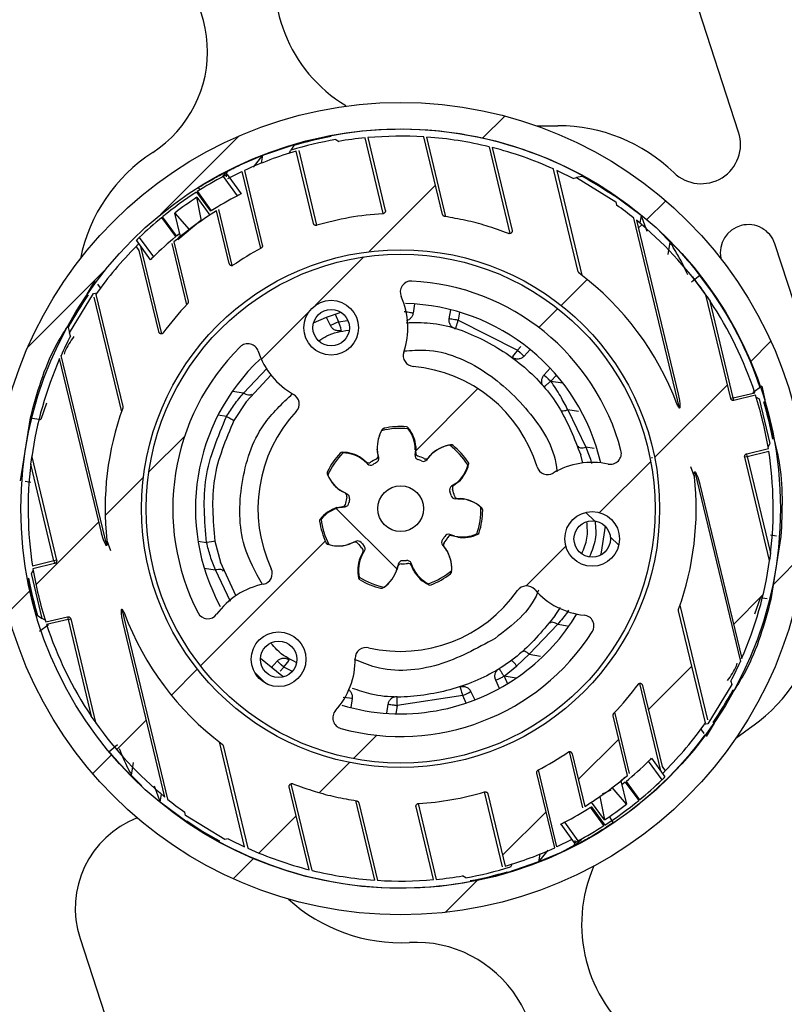
# Model space of a CAD drawing. Extents: x 10 to 407, y 8 to 287.
# Drawn here: x 50 to 64, y 149 to 167 of the extents above; entities that cross this region are included whole.
import ezdxf

# ---------------------------------------------------------------- set-up
doc = ezdxf.new("R2010")
doc.units = 0
doc.layers.get('0').update_dxf_attribs({"linetype": 'CONTINUOUS'})

# ---------------------------------------------------------------- blocks, each defined once
blk = doc.blocks.new('SW_HATCH_0')
at = {"color": 0, "linetype": 'CONTINUOUS'}
for p, q in [((25.624, -10.297), (25.223, -10.698)), ((20.77, -10.661), (19.334, -12.096)), ((24.359, -11.562), (23.145, -12.776)), ((28.565, -11.846), (28.221, -12.19)), ((28.127, -12.284), (28.064, -12.347)), ((23.048, -12.873), (22.164, -13.757)), ((18.344, -13.087), (16.908, -14.523)), ((27.128, -13.283), (26.653, -13.758)), ((26.594, -13.817), (26.247, -14.164)), ((22.042, -13.879), (21.177, -14.744)), ((30.487, -14.415), (30.118, -14.783)), ((25.131, -15.28), (23.997, -16.415)), ((29.692, -15.21), (28.362, -16.54)), ((19.775, -16.146), (19.12, -16.801)), ((28.29, -16.611), (27.355, -17.547)), ((19.023, -16.898), (18.322, -17.599)), ((22.545, -17.471), (23.656, -18.582)), ((27.106, -17.542), (27.262, -17.697)), ((18.206, -17.715), (17.056, -18.865)), ((27.552, -17.987), (27.708, -18.143)), ((22.344, -18.067), (20.065, -20.347)), ((26.739, -18.162), (26.015, -18.886)), ((31.101, -18.29), (30.519, -18.873)), ((16.946, -18.975), (16.544, -19.377)), ((30.346, -19.046), (29.802, -19.589)), ((20.005, -20.406), (19.531, -20.881)), ((21.054, -20.47), (21.249, -20.665)), ((29.04, -20.351), (28.247, -21.145)), ((19.075, -21.336), (18.531, -21.88)), ((23.286, -21.615), (22.858, -22.043)), ((27.707, -21.685), (26.966, -22.426)), ((18.438, -21.974), (18.094, -22.318)), ((22.787, -22.114), (22.237, -22.664)), ((26.378, -23.013), (25.584, -23.807)), ((21.813, -23.088), (21.131, -23.77)), ((21.03, -23.871), (20.662, -24.239)), ((25.12, -24.272), (24.537, -24.854))]:
    blk.add_line(p, q, dxfattribs=at)

msp = doc.modelspace()

# ---------------------------------------------------------------- linework, layer by layer
at = {"color": 7, "linetype": 'CONTINUOUS'}
for p, q in [((63.433, 164.967), (62.213, 168.72)), ((59.742, 165.082), (60.132, 165.083)), ((55.984, 164.885), (55.965, 164.897)), ((56.94, 163.478), (56.607, 164.863)), ((56.657, 164.867), (56.976, 163.537)), ((58.024, 163.463), (57.683, 164.88)), ((58.084, 163.422), (57.735, 164.877)), ((54.736, 164.544), (55.316, 164.742)), ((55.304, 164.722), (55.252, 164.636)), ((55.316, 164.742), (55.304, 164.722)), ((56.07, 164.833), (56.125, 164.799)), ((58.875, 164.699), (59.255, 163.113)), ((58.929, 164.686), (59.292, 163.172)), ((54.325, 164.368), (54.736, 164.544)), ((54.567, 164.328), (54.736, 164.544)), ((54.714, 164.401), (54.736, 164.544)), ((55.218, 164.581), (55.252, 164.636)), ((55.663, 163.3), (55.346, 164.62)), ((55.394, 164.634), (55.722, 163.264)), ((54.325, 164.368), (54.081, 164.239)), ((54.276, 163.805), (54.018, 164.159)), ((54.081, 164.239), (54.067, 164.151)), ((54.086, 164.195), (54.343, 163.84)), ((54.101, 164.118), (54.356, 164.245)), ((54.356, 164.245), (54.693, 162.839)), ((54.401, 164.266), (54.729, 162.9)), ((60.052, 164.293), (60.052, 164.294)), ((60.503, 162.416), (60.052, 164.293)), ((60.109, 164.268), (60.57, 162.351)), ((60.569, 164.159), (60.471, 164.136)), ((60.591, 164.164), (60.569, 164.159)), ((60.408, 164.121), (60.471, 164.136)), ((60.471, 164.136), (61.189, 163.696)), ((53.528, 163.871), (53.783, 163.52)), ((53.542, 163.88), (53.797, 163.529)), ((53.591, 163.911), (53.565, 163.954)), ((61.165, 163.794), (61.16, 163.816)), ((61.16, 163.816), (61.65, 163.449)), ((53.616, 163.349), (53.535, 163.776)), ((53.535, 163.776), (53.77, 163.452)), ((61.189, 163.696), (61.204, 163.633)), ((53.128, 163.488), (53.391, 163.186)), ((53.231, 163.06), (53.128, 163.488)), ((54.126, 162.565), (53.894, 163.531)), ((54.18, 162.527), (53.933, 163.555)), ((61.65, 163.449), (61.628, 163.306)), ((61.76, 163.15), (61.65, 163.449)), ((53.149, 163.058), (52.894, 163.41)), ((53.162, 163.069), (52.907, 163.42)), ((53.188, 163.006), (53.604, 163.361)), ((62.352, 159.924), (61.519, 163.395)), ((61.565, 163.358), (62.328, 160.177)), ((53.162, 163.069), (53.218, 163.114)), ((61.987, 163.155), (62.18, 162.957)), ((52.481, 162.802), (52.424, 162.881)), ((52.685, 162.635), (52.427, 162.99)), ((52.481, 163.043), (52.739, 162.688)), ((53.075, 162.93), (53.344, 161.808)), ((53.112, 162.961), (53.373, 161.875)), ((62.144, 162.729), (62.18, 162.957)), ((62.181, 162.955), (62.18, 162.957)), ((65.634, 158.191), (64.097, 162.924)), ((52.481, 162.802), (52.481, 162.802)), ((52.837, 161.321), (52.481, 162.802)), ((52.891, 161.279), (52.506, 162.88)), ((62.727, 162.345), (62.57, 162.222)), ((62.866, 162.161), (62.727, 162.345)), ((51.526, 162.006), (51.675, 162.253)), ((51.772, 162.119), (51.723, 162.186)), ((51.207, 161.3), (51.646, 162.017)), ((51.526, 161.988), (51.548, 161.993)), ((51.646, 162.017), (51.709, 162.032)), ((51.688, 162.003), (51.688, 162.002)), ((51.688, 162.002), (52.18, 159.952)), ((63.288, 160.099), (62.833, 161.992)), ((51.65, 161.948), (52.154, 159.852)), ((57.512, 161.827), (57.486, 161.659)), ((63.336, 160.11), (62.911, 161.878)), ((56.06, 161.639), (56.124, 161.502)), ((58.144, 161.555), (58.171, 161.722)), ((58.332, 161.678), (58.309, 161.528)), ((55.972, 161.432), (55.902, 161.582)), ((56.124, 161.502), (56.287, 161.527)), ((58.309, 161.528), (59.391, 160.985)), ((51.178, 161.42), (51.183, 161.398)), ((51.183, 161.398), (51.207, 161.3)), ((51.222, 161.237), (51.207, 161.3)), ((59.391, 160.985), (59.454, 161.052)), ((59.626, 160.992), (59.513, 160.871)), ((51.789, 157.647), (51.025, 160.828)), ((51.049, 160.882), (51.883, 157.41)), ((54.387, 160.197), (54.819, 160.652)), ((59.879, 160.53), (59.992, 160.651)), ((54.431, 160.036), (54.888, 160.531)), ((60.103, 160.527), (60.001, 160.417)), ((60.001, 160.417), (60.222, 160.382)), ((54.387, 160.197), (54.186, 160.229)), ((63.336, 160.11), (63.727, 160.204)), ((63.854, 160.324), (63.691, 160.205)), ((63.854, 160.324), (63.911, 160.077)), ((50.786, 160.011), (50.682, 159.717)), ((54.431, 160.036), (54.211, 159.699)), ((62.306, 160.002), (62.306, 160.003)), ((63.336, 160.11), (63.288, 160.099)), ((63.742, 160.157), (63.347, 160.062)), ((63.753, 160.125), (63.808, 160.091)), ((63.808, 160.091), (64.004, 159.273)), ((63.894, 160.038), (63.913, 160.026)), ((60.313, 159.892), (60.639, 159.207)), ((60.508, 159.861), (60.313, 159.892)), ((50.309, 158.595), (50.492, 159.748)), ((50.492, 159.748), (50.682, 159.717)), ((54.076, 159.771), (53.92, 159.796)), ((64.069, 159.378), (64.057, 159.359)), ((56.848, 159.063), (56.83, 159.171)), ((56.857, 159.021), (56.835, 159.112)), ((57.526, 159.163), (57.518, 159.069)), ((57.535, 159.219), (57.531, 159.109)), ((60.494, 159.229), (60.509, 159.212)), ((60.792, 159.183), (60.639, 159.207)), ((63.581, 159.089), (63.976, 159.184)), ((63.592, 159.041), (63.984, 159.135)), ((64.004, 159.273), (63.971, 159.218)), ((50.497, 158.898), (50.521, 159.054)), ((50.515, 159.034), (50.97, 157.142)), ((56.545, 159.009), (56.627, 158.938)), ((56.582, 158.967), (56.651, 158.902)), ((57.739, 158.982), (57.797, 159.056)), ((57.767, 159.015), (57.839, 159.097)), ((60.588, 158.918), (60.547, 159.067)), ((61.86, 159.014), (61.843, 159.016)), ((63.999, 157.137), (63.544, 159.029)), ((63.592, 159.041), (63.581, 159.089)), ((63.592, 159.041), (64.017, 157.273)), ((50.922, 157.13), (50.497, 158.898)), ((62.626, 158.669), (62.557, 158.851)), ((62.631, 158.761), (63.465, 155.289)), ((50.5, 158.565), (50.393, 158.582)), ((58.316, 158.575), (58.228, 158.51)), ((56.238, 158.375), (56.142, 158.428)), ((56.276, 158.355), (56.191, 158.396)), ((58.267, 158.547), (58.188, 158.495)), ((62.725, 158.524), (63.489, 155.343)), ((58.258, 158.268), (58.352, 158.268)), ((58.301, 158.266), (58.41, 158.261)), ((56.091, 158.104), (56.198, 158.125)), ((56.147, 158.107), (56.24, 158.121)), ((51.888, 157.502), (51.957, 157.32)), ((53.555, 157.49), (53.711, 157.465)), ((53.861, 157.492), (53.967, 157.104)), ((56.434, 157.487), (56.35, 157.446)), ((58.248, 157.584), (58.158, 157.613)), ((58.3, 157.562), (58.194, 157.591)), ((64.014, 157.606), (64.123, 157.589)), ((64.205, 157.576), (64.023, 156.423)), ((56.395, 157.469), (56.294, 157.427)), ((56.548, 157.231), (56.596, 157.313)), ((58.024, 157.417), (58.083, 157.343)), ((58.05, 157.382), (58.113, 157.293)), ((50.922, 157.13), (50.53, 157.036)), ((50.97, 157.142), (50.922, 157.13)), ((50.922, 157.13), (50.933, 157.082)), ((56.515, 157.185), (56.566, 157.282)), ((64.017, 157.273), (63.997, 157.143)), ((50.51, 156.898), (50.544, 156.953)), ((50.933, 157.082), (50.538, 156.987)), ((53.669, 156.997), (53.875, 156.964)), ((54.149, 156.388), (53.875, 156.964)), ((54.252, 156.483), (53.967, 157.104)), ((54.02, 156.942), (54.005, 156.959)), ((57.201, 157.027), (57.171, 156.922)), ((57.212, 157.069), (57.192, 156.977)), ((57.483, 156.998), (57.449, 157.086)), ((57.498, 156.944), (57.455, 157.044)), ((50.457, 156.812), (50.445, 156.793)), ((50.706, 156.08), (50.51, 156.898)), ((63.728, 156.16), (63.832, 156.454)), ((63.953, 156.434), (63.832, 156.454)), ((52.162, 156.247), (52.996, 152.776)), ((60.083, 156.135), (60.175, 156.276)), ((62.361, 156.319), (62.864, 154.223)), ((50.601, 156.145), (50.62, 156.133)), ((50.62, 156.133), (50.706, 156.08)), ((50.761, 156.046), (50.706, 156.08)), ((50.772, 156.014), (51.167, 156.109)), ((51.179, 156.061), (50.787, 155.966)), ((51.167, 156.108), (51.179, 156.061)), ((51.179, 156.061), (51.227, 156.072)), ((51.179, 156.061), (51.603, 154.293)), ((51.227, 156.072), (51.681, 154.179)), ((52.208, 156.168), (52.208, 156.169)), ((62.826, 154.169), (62.334, 156.219)), ((50.66, 155.847), (50.823, 155.965)), ((52.95, 152.813), (52.186, 155.994)), ((60.127, 155.974), (59.605, 155.423)), ((59.983, 155.998), (60.002, 156.009)), ((60.127, 155.974), (60.306, 155.945)), ((59.379, 155.21), (59.605, 155.423)), ((59.605, 155.423), (59.813, 155.39)), ((54.888, 155.178), (55.001, 155.3)), ((55.123, 155.186), (55.058, 155.116)), ((55.27, 155.113), (55.123, 155.186)), ((59.146, 155.021), (59.379, 155.21)), ((59.146, 155.021), (59.21, 154.884)), ((59.367, 154.986), (59.146, 155.021)), ((59.065, 154.8), (58.995, 154.95)), ((61.623, 154.892), (62.008, 153.291)), ((61.678, 154.85), (62.033, 153.369)), ((63.307, 154.871), (62.868, 154.154)), ((63.292, 154.934), (63.307, 154.871)), ((56.37, 154.616), (56.344, 154.448)), ((58.391, 154.669), (57.193, 154.486)), ((58.454, 154.532), (58.391, 154.669)), ((58.542, 154.739), (58.612, 154.589)), ((63.331, 154.773), (63.336, 154.751)), ((57.002, 154.344), (57.029, 154.512)), ((57.193, 154.486), (57.17, 154.336)), ((51.708, 154.145), (51.603, 154.293)), ((61.402, 153.209), (61.141, 154.296)), ((61.439, 153.241), (61.17, 154.363)), ((62.868, 154.154), (62.805, 154.139)), ((62.826, 154.168), (62.826, 154.169)), ((62.988, 154.165), (62.84, 153.918)), ((62.966, 154.178), (62.988, 154.183)), ((63.696, 154.114), (63.38, 153.886)), ((62.742, 154.052), (62.798, 153.975)), ((51.932, 153.645), (52.085, 153.773)), ((54.405, 151.903), (53.945, 153.82)), ((54.011, 153.755), (54.462, 151.877)), ((60.334, 153.644), (60.581, 152.616)), ((60.388, 153.606), (60.62, 152.64)), ((61.839, 153.522), (62.087, 153.181)), ((52.371, 153.442), (52.334, 153.214)), ((62.033, 153.128), (61.785, 153.469)), ((62.033, 153.369), (62.034, 153.369)), ((62.034, 153.369), (62.09, 153.29)), ((52.527, 153.016), (52.334, 153.214)), ((60.072, 151.886), (59.745, 153.248)), ((60.112, 151.905), (59.775, 153.308)), ((61.348, 153.17), (61.28, 153.109)), ((52.754, 153.02), (52.864, 152.722)), ((55.586, 151.485), (55.222, 152.999)), ((55.64, 151.472), (55.259, 153.058)), ((61.386, 152.683), (61.123, 152.985)), ((61.283, 153.111), (61.386, 152.683)), ((61.362, 153.088), (61.301, 153.039)), ((61.362, 153.088), (61.607, 152.751)), ((61.375, 153.099), (61.62, 152.761)), ((52.864, 152.722), (52.887, 152.865)), ((59.121, 151.537), (58.792, 152.907)), ((58.851, 152.871), (59.168, 151.551)), ((60.898, 152.822), (60.98, 152.395)), ((60.943, 152.875), (61.101, 152.947)), ((53.354, 152.355), (52.864, 152.722)), ((56.43, 152.749), (56.779, 151.294)), ((56.491, 152.708), (56.831, 151.291)), ((57.857, 151.304), (57.538, 152.634)), ((57.575, 152.693), (57.907, 151.308)), ((60.972, 152.291), (60.727, 152.629)), ((60.741, 152.638), (60.987, 152.3)), ((60.98, 152.395), (60.744, 152.719)), ((53.155, 152.496), (53.15, 152.491)), ((53.326, 152.475), (53.31, 152.538)), ((54.043, 152.035), (53.326, 152.475)), ((61.067, 152.457), (61.143, 152.344)), ((53.349, 152.377), (53.354, 152.355)), ((60.181, 152.317), (60.429, 151.976)), ((60.248, 152.352), (60.496, 152.012)), ((53.923, 152.006), (53.945, 152.012)), ((54.106, 152.05), (54.043, 152.035)), ((60.434, 151.932), (60.189, 151.802)), ((60.434, 151.932), (60.447, 152.019)), ((54.462, 151.877), (54.462, 151.877)), ((59.945, 151.84), (59.778, 151.627)), ((60.189, 151.802), (59.778, 151.627)), ((59.8, 151.77), (59.778, 151.627)), ((59.778, 151.627), (59.198, 151.429)), ((59.296, 151.59), (59.262, 151.534)), ((58.445, 151.338), (58.389, 151.372)), ((59.198, 151.429), (59.21, 151.449)), ((58.53, 151.286), (58.55, 151.274)), ((51.398, 150.229), (52.301, 147.45))]:
    msp.add_line(p, q, dxfattribs=at)
at = {"color": 7, "linetype": 'CONTINUOUS', "flags": 128}
for points in [[(55.666, 161.481), (55.904, 161.583), (56.168, 161.674)], [(56.124, 161.502), (56.066, 161.475), (56.017, 161.453), (55.984, 161.437), (55.972, 161.432)], [(56.176, 161.344), (56.172, 161.356), (56.161, 161.39), (56.144, 161.442), (56.124, 161.502)], [(59.391, 160.985), (59.353, 160.933), (59.321, 160.89), (59.3, 160.861), (59.292, 160.851)], [(59.391, 160.985), (59.438, 160.941), (59.477, 160.904), (59.504, 160.88), (59.513, 160.871)], [(59.879, 160.53), (59.888, 160.522), (59.914, 160.497), (59.954, 160.46), (60.001, 160.417), (60.001, 160.417)], [(63.347, 160.062), (63.346, 160.069), (63.336, 160.11)], [(63.544, 159.029), (63.551, 159.031), (63.592, 159.041)], [(60.993, 157.766), (60.921, 157.288), (60.909, 157.235)], [(53.861, 157.492), (53.836, 157.487), (53.801, 157.481), (53.758, 157.474), (53.711, 157.465)], [(55.113, 155.009), (55.084, 155.029), (54.694, 155.348)], [(55.123, 155.186), (55.076, 155.23), (55.037, 155.266), (55.01, 155.291), (55.001, 155.3)], [(55.123, 155.186), (55.161, 155.237), (55.193, 155.281), (55.214, 155.31), (55.222, 155.32)], [(58.338, 154.827), (58.342, 154.815), (58.354, 154.78), (58.371, 154.729), (58.391, 154.669)], [(56.206, 154.642), (56.269, 154.632), (56.322, 154.624), (56.358, 154.618), (56.37, 154.616)], [(57.193, 154.486), (57.194, 154.55), (57.195, 154.604), (57.196, 154.64), (57.196, 154.653)], [(58.391, 154.669), (58.448, 154.696), (58.497, 154.718), (58.53, 154.734), (58.542, 154.739)], [(60.375, 152.033), (60.374, 152.033), (60.112, 151.905)]]:
    msp.add_lwpolyline(points, dxfattribs=at)
at = {"color": 7, "linetype": 'CONTINUOUS'}
for centre, radius in [((57.257, 158.085), 7.425), ((57.257, 158.085), 6.94), ((57.257, 158.085), 4.733), ((57.257, 158.085), 4.65), ((55.987, 161.393), 0.5), ((55.987, 161.393), 0.5), ((55.987, 161.393), 0.333), ((57.257, 158.085), 0.417), ((57.257, 158.085), 0.417), ((60.757, 157.531), 0.5), ((60.757, 157.531), 0.5), ((60.757, 157.531), 0.333), ((55.027, 155.332), 0.5), ((55.027, 155.332), 0.5), ((55.027, 155.332), 0.333)]:
    msp.add_circle(centre, radius, dxfattribs=at)
for centre, radius, start, end in [((57.257, 158.085), 17.667, 326.1182, 324.4106), ((57.257, 158.085), 14.167, 18.6066, 17.3933), ((57.649, 158.242), 14.145, 21.8289, 109.7055), ((57.649, 158.242), 13.728, 21.8288, 109.7313), ((57.257, 158.085), 14.167, 108, 11.6787), ((57.257, 158.085), 13.75, 107.9741, 11.6787), ((57.623, 167.745), 2.667, 87.8286, 239.1803), ((51.527, 166.441), 2.201, 302.9868, 124.4436), ((60.137, 162.05), 3.033, 45.8973, 90.1014), ((57.258, 158.083), 6.921, 100.6073, 106.3939), ((57.258, 158.083), 6.936, 100.7458, 106.2554), ((57.257, 158.086), 6.933, 61.2555, 100.7444), ((57.256, 158.093), 6.801, 95.4768, 99.575), ((57.257, 158.085), 6.808, 86.4133, 95.0577), ((57.257, 158.086), 6.808, 76.2561, 85.9764), ((62.749, 164.744), 0.719, 225.8981, 17.9996), ((57.256, 158.088), 6.848, 99.9795, 107.0206), ((57.257, 158.086), 6.808, 65.7619, 75.7864), ((54.377, 162.05), 3.034, 122.9869, 168.5202), ((57.257, 158.087), 6.807, 106.3016, 114.7984), ((57.258, 158.083), 6.886, 118.068, 122.6669), ((57.337, 157.933), 7.056, 117.4425, 118.0579), ((57.254, 158.079), 6.815, 62.4282, 65.2301), ((57.257, 158.086), 6.918, 55.6058, 61.3947), ((57.257, 158.085), 6.934, 55.7449, 61.2555), ((57.257, 158.086), 6.883, 122.8071, 129.1923), ((57.256, 158.087), 6.448, 117.5293, 122.4437), ((57.256, 158.088), 6.448, 116.8604, 117.5348), ((57.258, 158.085), 6.801, 123.1911, 127.3895), ((57.258, 158.087), 6.807, 51.2496, 54.5738), ((57.257, 158.085), 6.4, 121.6988, 130.366), ((57.257, 158.086), 5.4, 93.4609, 106.4806), ((57.259, 158.083), 6.886, 129.3333, 133.932), ((57.257, 158.085), 6.808, 35.0167, 50.7509), ((63.61, 162.765), 0.512, 17.9999, 191.6482), ((57.257, 158.085), 6.808, 135.2265, 144.8767), ((57.265, 158.077), 6.895, 133.9332, 134.5629), ((57.256, 158.086), 6.449, 129.5565, 134.4705), ((57.259, 158.083), 5.404, 118.2058, 124.5708), ((57.395, 157.946), 6.646, 134.4748, 135.1291), ((57.257, 158.085), 5.401, 20.7945, 52.8126), ((57.449, 162.045), 0.2, 87.2317, 204.0224), ((57.257, 158.085), 4.164, 14.7703, 87.2295), ((57.257, 158.085), 6.933, 18.5558, 36.0002), ((57.256, 158.086), 6.932, 145.7439, 151.2564), ((57.256, 158.086), 6.917, 145.6054, 151.3953), ((57.258, 158.085), 5.402, 136.1668, 143.5544), ((55.987, 161.393), 1.4, 341.3938, 24.0231), ((57.257, 158.085), 3.75, 12.8974, 88.6621), ((57.257, 158.085), 6.809, 18.1339, 33.8512), ((57.262, 158.083), 6.813, 152.4285, 155.7496), ((54.465, 160.9), 0.2, 17.9746, 134.7702), ((57.257, 158.085), 4.164, 134.7705, 207.2295), ((55.987, 161.393), 1.4, 197.9765, 240.6073), ((57.504, 160.883), 0.2, 161.3934, 264.9646), ((57.257, 158.085), 6.808, 156.2494, 171.9832), ((57.257, 158.085), 3.75, 133.2335, 208.4942), ((57.257, 158.085), 2.608, 17.0368, 84.963), ((55.202, 159.999), 0.2, 317.0373, 60.6055), ((57.257, 158.085), 6.809, 9.2847, 17.7151), ((57.257, 158.085), 6.918, 10.6056, 16.3943), ((57.257, 158.085), 6.933, 10.7442, 16.2556), ((57.257, 158.085), 5.401, 160.1015, 186.2056), ((57.257, 158.085), 2.608, 137.0368, 204.9632), ((57.464, 159.203), 0.635, 148.9222, 182.9065), ((57.464, 159.203), 0.635, 151.1266, 188.2145), ((57.257, 158.086), 1.466, 84.5556, 103.7856), ((56.963, 159.505), 0.05, 101.6931, 148.9379), ((57.257, 158.086), 1.5, 85.9987, 101.7159), ((57.358, 159.532), 0.05, 38.7826, 86.0264), ((56.89, 159.161), 0.635, 0.1264, 37.2125), ((56.902, 159.165), 0.635, 4.8067, 38.7923), ((57.257, 158.085), 1.467, 135.9868, 155.211), ((56.189, 159.066), 0.05, 90.2193, 137.4517), ((56.191, 158.481), 0.635, 56.2372, 90.2185), ((56.187, 158.47), 0.635, 51.5544, 88.6413), ((57.598, 159.107), 0.0667, 177.8584, 251.5637), ((58.26, 158.621), 0.635, 99.6984, 136.7848), ((58.26, 158.621), 0.635, 97.4953, 131.4751), ((57.257, 158.085), 1.467, 33.129, 52.355), ((58.184, 159.201), 0.0501, 50.3213, 97.4711), ((57.257, 158.085), 1.5, 34.5729, 50.284), ((61.09, 159.096), 0.2, 257.975, 14.7706), ((57.257, 158.085), 6.808, 353.1485, 8.8664), ((57.257, 158.085), 1.5, 137.429, 153.1415), ((56.671, 158.989), 0.0667, 229.2905, 302.9739), ((57.256, 158.088), 1.007, 116.145, 123.0024), ((57.257, 158.086), 0.951, 117.727, 122.0474), ((56.783, 159.052), 0.0667, 296.156, 9.8546), ((56.776, 159.002), 0.0833, 297.7276, 13.1695), ((57.601, 159.062), 0.0833, 175.1666, 250.6199), ((57.256, 158.083), 0.955, 66.3039, 70.6078), ((57.256, 158.083), 1.013, 64.7335, 71.555), ((57.673, 159.033), 0.0833, 246.2951, 321.7365), ((57.717, 159.059), 0.0667, 244.7253, 318.422), ((58.451, 158.908), 0.05, 347.3703, 34.5659), ((60.757, 157.531), 1.4, 77.9776, 120.6059), ((57.257, 158.085), 6.808, 173.1485, 188.8664), ((55.963, 158.741), 0.05, 153.1403, 200.3524), ((56.708, 158.963), 0.0833, 226.592, 302.0473), ((57.87, 159.043), 0.635, 308.6978, 345.785), ((57.88, 159.036), 0.635, 313.3796, 347.3635), ((59.942, 158.908), 0.2, 197.0379, 300.6063), ((56.512, 158.944), 0.635, 200.3514, 234.3333), ((56.512, 158.944), 0.635, 202.5572, 239.6422), ((57.257, 158.085), 5.401, 340.1016, 6.2057), ((58.235, 158.426), 0.0833, 123.7447, 199.1851), ((57.258, 158.086), 0.951, 14.8674, 19.1875), ((58.268, 158.456), 0.0667, 126.43, 200.1344), ((57.257, 158.085), 1.01, 13.2951, 20.1332), ((56.206, 158.317), 0.0667, 347.5823, 61.2835), ((57.257, 158.085), 1.01, 167.5798, 174.4201), ((56.241, 158.28), 0.0833, 349.1601, 64.5933), ((57.258, 158.085), 0.952, 169.1566, 173.4704), ((58.257, 158.351), 0.0834, 194.8796, 270.3015), ((58.305, 158.333), 0.0667, 193.3053, 266.9943), ((58.301, 157.635), 0.635, 48.2708, 85.3567), ((58.301, 157.635), 0.635, 46.0629, 80.0525), ((56.283, 157.499), 0.635, 107.6628, 141.6502), ((56.29, 157.488), 0.635, 102.9849, 140.0692), ((56.186, 158.19), 0.0666, 280.6996, 354.4315), ((56.229, 158.203), 0.0833, 278.029, 353.4725), ((57.257, 158.085), 1.467, 341.7005, 0.9255), ((57.257, 158.085), 1.5, 343.143, 358.8569), ((58.707, 158.057), 0.05, 358.8649, 46.0561), ((55.824, 157.862), 0.05, 141.6524, 188.8547), ((57.257, 158.085), 1.5, 188.8577, 204.5703), ((57.257, 158.085), 1.467, 187.4147, 206.64), ((56.471, 157.412), 0.0833, 40.5849, 116.0328), ((58.088, 157.469), 0.0833, 143.4413, 218.8832), ((57.255, 158.087), 0.955, 323.4459, 327.7489), ((57.256, 158.087), 1.012, 321.871, 328.6973), ((58.132, 157.533), 0.0833, 72.3096, 147.7639), ((58.177, 157.526), 0.0667, 75.0083, 148.7062), ((58.388, 158.204), 0.635, 257.2703, 294.355), ((58.389, 158.191), 0.635, 261.9544, 295.9319), ((58.645, 157.665), 0.05, 295.9302, 343.1522), ((55.938, 157.483), 0.05, 204.5894, 251.7802), ((56.121, 158.038), 0.635, 251.7775, 285.7634), ((56.121, 158.039), 0.635, 253.9876, 291.0687), ((56.42, 157.408), 0.0667, 39.0192, 112.708), ((57.256, 158.085), 1.009, 219.0019, 225.8501), ((57.258, 158.086), 0.953, 220.5853, 224.8966), ((56.507, 157.313), 0.0667, 332.1392, 45.8535), ((56.524, 157.355), 0.0833, 329.4549, 44.9016), ((58.104, 157.421), 0.0667, 141.8676, 215.5703), ((57.556, 156.989), 0.635, 356.842, 33.9285), ((57.108, 156.959), 0.635, 159.0931, 193.0778), ((57.121, 156.957), 0.635, 154.4121, 191.4984), ((57.293, 157.051), 0.0833, 92.0061, 167.457), ((57.257, 158.09), 0.956, 272.0228, 276.3212), ((57.371, 157.057), 0.0833, 20.8876, 96.3264), ((57.556, 156.989), 0.635, 354.6368, 28.6209), ((57.257, 158.085), 6.808, 336.2491, 351.9832), ((57.257, 158.086), 6.809, 189.2848, 197.7151), ((54.711, 156.9), 0.2, 281.3947, 24.963), ((56.586, 157.168), 0.635, 305.415, 342.499), ((57.265, 157.009), 0.0667, 90.4445, 164.1359), ((57.257, 158.083), 1.008, 270.4308, 277.2848), ((57.393, 157.017), 0.0667, 23.5663, 97.2843), ((58.054, 157.275), 0.635, 205.8381, 242.9281), ((58.045, 157.267), 0.635, 210.5221, 244.5058), ((57.257, 158.086), 1.467, 290.2736, 309.496), ((57.257, 158.085), 6.933, 190.7441, 196.2557), ((57.257, 158.085), 6.918, 190.6055, 196.3944), ((56.538, 156.826), 0.05, 193.0781, 240.2772), ((57.257, 158.085), 1.466, 238.8413, 258.0696), ((57.257, 158.085), 1.499, 240.2841, 256.0028), ((56.586, 157.168), 0.635, 303.2073, 337.1929), ((57.257, 158.086), 1.501, 291.718, 307.4243), ((58.138, 156.934), 0.05, 307.4465, 354.6254), ((55.027, 155.332), 1.4, 101.393, 144.0236), ((57.257, 158.085), 2.608, 257.0369, 324.9632), ((56.906, 156.679), 0.05, 256.0037, 303.1909), ((57.794, 156.738), 0.05, 244.5255, 291.6926), ((59.556, 156.473), 0.2, 41.396, 144.9606), ((60.757, 157.531), 1.4, 221.3932, 264.0237), ((57.257, 158.085), 5.401, 200.7945, 232.8126), ((53.732, 156.272), 0.2, 207.2303, 324.0233), ((57.257, 158.086), 3.75, 306.5818, 329.1018), ((60.59, 155.94), 0.2, 327.2297, 84.0221), ((61.917, 156.571), 3.033, 305.8984, 350.1027), ((57.257, 158.086), 6.809, 198.1339, 213.8513), ((57.257, 158.085), 4.164, 254.7704, 327.2295), ((56.627, 155.349), 0.2, 77.0361, 180.6053), ((55.027, 155.332), 1.4, 317.9773, 0.606), ((57.257, 158.085), 6.808, 332.4267, 335.7501), ((57.257, 158.085), 3.75, 253.3379, 306.5805), ((57.256, 158.086), 5.402, 316.1668, 323.5543), ((57.257, 158.086), 6.919, 325.6058, 331.394), ((57.258, 158.085), 6.932, 325.744, 331.2563), ((56.216, 154.261), 0.2, 137.9767, 254.7707), ((57.257, 158.085), 6.808, 215.0167, 230.7509), ((57.258, 158.085), 6.807, 315.2263, 324.8776), ((57.257, 158.085), 6.933, 304.0914, 323.4197), ((57.256, 158.087), 5.402, 297.6922, 304.5718), ((57.273, 158.069), 6.444, 314.4495, 315.1243), ((57.256, 158.087), 6.469, 309.5481, 314.4467), ((57.257, 158.086), 6.4, 301.6989, 310.366), ((57.413, 157.924), 6.659, 313.9275, 314.5796), ((57.255, 158.088), 6.886, 309.3333, 313.9319), ((57.257, 158.085), 5.4, 273.4609, 286.4806), ((57.256, 158.084), 6.807, 231.2496, 234.5739), ((57.258, 158.084), 6.465, 297.5521, 302.4534), ((57.257, 158.086), 6.801, 303.1911, 307.3897), ((57.257, 158.085), 6.883, 302.8072, 309.1923), ((53.09, 150.778), 1.779, 111.3911, 197.9999), ((57.257, 158.085), 6.918, 235.6058, 241.3947), ((57.258, 158.086), 6.934, 235.7449, 241.2555), ((57.14, 158.314), 6.723, 296.8872, 297.5339), ((57.256, 158.088), 6.886, 298.068, 302.667), ((57.257, 158.086), 6.933, 241.2559, 280.744), ((57.26, 158.092), 6.816, 242.4283, 245.2301), ((57.179, 158.234), 7.051, 297.4423, 298.0581), ((57.257, 158.086), 6.809, 245.7623, 255.7851), ((57.257, 158.086), 6.809, 286.303, 294.4213), ((63.231, 150.486), 2.667, 156.3974, 308.1713), ((57.257, 158.085), 6.808, 256.2561, 265.9764), ((57.256, 158.093), 6.816, 275.4814, 279.5703), ((57.257, 158.088), 6.853, 279.9822, 287.018), ((57.257, 158.084), 6.917, 280.6049, 286.3947), ((57.256, 158.088), 6.936, 280.7458, 286.2554), ((57.257, 158.086), 6.808, 266.4133, 275.0577), ((57.257, 153.185), 3.034, 227.4798, 273.0133), ((57.532, 147.957), 2.201, 271.5566, 93.0132)]:
    msp.add_arc(centre, radius, start, end, dxfattribs=at)
for points, knots in [([(53.565, 163.954), (53.671, 164.018), (53.856, 164.131), (54.076, 164.247), (54.208, 164.312), (54.269, 164.342), (54.306, 164.359), (54.321, 164.367), (54.325, 164.368)], [0, 0, 0, 0, 0.429975, 0.748982, 0.859682, 0.939898, 0.984727, 1, 1, 1, 1]), ([(54.081, 164.239), (54.078, 164.237), (54.07, 164.228), (54.05, 164.209), (54.021, 164.18), (54, 164.158), (53.99, 164.147)], [0, 0, 0, 0, 0.071878, 0.288495, 0.648237, 1, 1, 1, 1]), ([(56.976, 163.537), (56.977, 163.534), (56.978, 163.525), (56.976, 163.511), (56.969, 163.496), (56.956, 163.484), (56.943, 163.478), (56.934, 163.477), (56.931, 163.476)], [0, 0, 0, 0, 0.114551, 0.307206, 0.499878, 0.692476, 0.885177, 1, 1, 1, 1]), ([(58.064, 163.425), (58.059, 163.427), (58.049, 163.429), (58.036, 163.439), (58.027, 163.451), (58.025, 163.459), (58.024, 163.463)], [0, 0, 0, 0, 0.247793, 0.532423, 0.817029, 1, 1, 1, 1]), ([(59.226, 163.114), (59.092, 163.163), (58.836, 163.257), (58.447, 163.359), (58.192, 163.403), (58.064, 163.425)], [0, 0, 0, 0, 0.355442, 0.676888, 1, 1, 1, 1]), ([(55.725, 163.264), (55.72, 163.263), (55.709, 163.261), (55.692, 163.265), (55.678, 163.274), (55.668, 163.286), (55.664, 163.296), (55.663, 163.3)], [0, 0, 0, 0, 0.207904, 0.415818, 0.623676, 0.831636, 1, 1, 1, 1]), ([(59.292, 163.173), (59.293, 163.167), (59.294, 163.156), (59.29, 163.14), (59.281, 163.126), (59.267, 163.116), (59.251, 163.111), (59.236, 163.111), (59.227, 163.114), (59.224, 163.115)], [0, 0, 0, 0, 0.1507842, 0.3011873, 0.4515557, 0.6012876, 0.7515369, 0.9022564, 1, 1, 1, 1]), ([(61.987, 163.155), (61.991, 163.151), (62.006, 163.137), (62.043, 163.102), (62.105, 163.043), (62.237, 162.912), (62.454, 162.683), (62.627, 162.469), (62.727, 162.345)], [0, 0, 0, 0, 0.014581, 0.058251, 0.137933, 0.247717, 0.566101, 1, 1, 1, 1]), ([(52.424, 162.881), (52.428, 162.884), (52.443, 162.9), (52.459, 162.916), (52.472, 162.928)], [0, 0, 0, 0, 0.231505, 1, 1, 1, 1]), ([(54.729, 162.9), (54.73, 162.898), (54.731, 162.892), (54.731, 162.879), (54.725, 162.863), (54.715, 162.851), (54.708, 162.847), (54.705, 162.845)], [0, 0, 0, 0, 0.069071, 0.325877, 0.582611, 0.839414, 1, 1, 1, 1]), ([(62.505, 162.358), (62.474, 162.424), (62.407, 162.57), (62.314, 162.736), (62.244, 162.854), (62.211, 162.907), (62.191, 162.939), (62.182, 162.953), (62.18, 162.957)], [0, 0, 0, 0, 0.321194, 0.706744, 0.834012, 0.92599, 0.98154, 1, 1, 1, 1]), ([(54.193, 162.532), (54.19, 162.531), (54.184, 162.527), (54.173, 162.525), (54.16, 162.527), (54.147, 162.532), (54.136, 162.542), (54.129, 162.554), (54.127, 162.562), (54.126, 162.565)], [0, 0, 0, 0, 0.090576, 0.242055, 0.386341, 0.536713, 0.703243, 0.892806, 1, 1, 1, 1]), ([(60.521, 162.388), (60.517, 162.392), (60.509, 162.399), (60.505, 162.41), (60.503, 162.415), (60.503, 162.416)], [0, 0, 0, 0, 0.474676, 0.965451, 1, 1, 1, 1]), ([(62.58, 162.331), (62.58, 162.33), (62.583, 162.326), (62.594, 162.313), (62.63, 162.267), (62.742, 162.122), (62.839, 161.983), (62.911, 161.878)], [0, 0, 0, 0, 0.005929, 0.023481, 0.093467, 0.317516, 1, 1, 1, 1]), ([(53.373, 161.875), (53.374, 161.87), (53.375, 161.858), (53.372, 161.841), (53.366, 161.83), (53.362, 161.826), (53.361, 161.826)], [0, 0, 0, 0, 0.322862, 0.680525, 0.966029, 1, 1, 1, 1]), ([(57.486, 161.659), (57.481, 161.659), (57.465, 161.662), (57.431, 161.667), (57.381, 161.675), (57.342, 161.682), (57.321, 161.685)], [0, 0, 0, 0, 0.076123, 0.292899, 0.61732, 1, 1, 1, 1]), ([(57.486, 161.659), (57.48, 161.639), (57.47, 161.601), (57.43, 161.556), (57.392, 161.529), (57.368, 161.526), (57.363, 161.526)], [0, 0, 0, 0, 0.310142, 0.62028, 0.930411, 1, 1, 1, 1]), ([(57.358, 161.484), (57.504, 161.487), (57.971, 161.497), (58.733, 161.227), (59.545, 160.705), (60.196, 159.968), (60.43, 159.367), (60.547, 159.067)], [0, 0, 0, 0, 0.101973, 0.32648, 0.550987, 0.775494, 1, 1, 1, 1]), ([(58.26, 161.369), (58.242, 161.377), (58.205, 161.392), (58.165, 161.438), (58.141, 161.495), (58.143, 161.535), (58.144, 161.555)], [0, 0, 0, 0, 0.249999, 0.500005, 0.750022, 1, 1, 1, 1]), ([(58.309, 161.528), (58.288, 161.532), (58.249, 161.538), (58.198, 161.546), (58.164, 161.551), (58.148, 161.554), (58.144, 161.555)], [0, 0, 0, 0, 0.382683, 0.707112, 0.923877, 1, 1, 1, 1]), ([(58.26, 161.369), (58.261, 161.373), (58.266, 161.389), (58.276, 161.421), (58.291, 161.471), (58.302, 161.508), (58.309, 161.528)], [0, 0, 0, 0, 0.076153, 0.292907, 0.61729, 1, 1, 1, 1]), ([(50.492, 159.748), (50.614, 160.2), (50.773, 160.786), (51.095, 161.295), (51.168, 161.411)], [0, 0, 0, 0, 0.772786, 1, 1, 1, 1]), ([(52.913, 161.294), (52.912, 161.292), (52.908, 161.287), (52.899, 161.281), (52.886, 161.277), (52.873, 161.278), (52.861, 161.284), (52.85, 161.293), (52.841, 161.306), (52.838, 161.316), (52.836, 161.321)], [0, 0, 0, 0, 0.043548, 0.189524, 0.315438, 0.43202, 0.553821, 0.691884, 0.855981, 1, 1, 1, 1]), ([(55.763, 161.155), (55.81, 161.186), (55.973, 161.294), (56.168, 161.327), (56.307, 161.35)], [0, 0, 0, 0, 0.284153, 1, 1, 1, 1]), ([(56.176, 161.344), (56.156, 161.34), (56.116, 161.331), (56.056, 161.346), (56.004, 161.38), (55.983, 161.414), (55.972, 161.432)], [0, 0, 0, 0, 0.250002, 0.500001, 0.750008, 1, 1, 1, 1]), ([(51.283, 161.229), (51.221, 161.142), (51.15, 161.042), (51.111, 160.927), (51.106, 160.911)], [0, 0, 0, 0, 0.86502, 1, 1, 1, 1]), ([(57.317, 160.967), (57.45, 160.978), (57.966, 161.021), (58.839, 160.634), (59.658, 159.856), (60.095, 159.148), (60.11, 158.763), (60.11, 158.759)], [0, 0, 0, 0, 0.103812, 0.401561, 0.69931, 0.997059, 1, 1, 1, 1]), ([(59.513, 160.871), (59.498, 160.858), (59.467, 160.831), (59.407, 160.816), (59.345, 160.82), (59.31, 160.84), (59.292, 160.851)], [0, 0, 0, 0, 0.2500115, 0.5000039, 0.7500019, 1, 1, 1, 1]), ([(59.873, 160.309), (59.862, 160.325), (59.839, 160.359), (59.831, 160.42), (59.842, 160.481), (59.866, 160.514), (59.879, 160.53)], [0, 0, 0, 0, 0.250003, 0.499999, 0.749982, 1, 1, 1, 1]), ([(59.873, 160.309), (59.876, 160.311), (59.883, 160.317), (59.895, 160.327), (59.919, 160.347), (59.954, 160.377), (59.984, 160.403), (60.001, 160.417)], [0, 0, 0, 0, 0.066836, 0.156178, 0.29286, 0.617001, 1, 1, 1, 1]), ([(60.313, 159.892), (60.268, 159.977), (60.174, 160.158), (60.061, 160.327), (60.001, 160.417)], [0, 0, 0, 0, 0.470994, 1, 1, 1, 1]), ([(54.076, 159.771), (54.122, 159.845), (54.216, 159.994), (54.33, 160.129), (54.387, 160.197)], [0, 0, 0, 0, 0.493764, 1, 1, 1, 1]), ([(54.73, 156.696), (54.604, 156.926), (54.294, 157.494), (54.302, 158.554), (54.622, 159.564), (55.093, 160.009), (55.283, 160.188)], [0, 0, 0, 0, 0.201983, 0.499917, 0.797851, 1, 1, 1, 1]), ([(54.531, 160.173), (54.525, 160.168), (54.508, 160.156), (54.471, 160.16), (54.43, 160.173), (54.402, 160.189), (54.387, 160.197)], [0, 0, 0, 0, 0.15777, 0.38282, 0.676863, 1, 1, 1, 1]), ([(62.328, 160.177), (62.337, 160.14), (62.351, 160.073), (62.36, 159.992), (62.362, 159.945), (62.357, 159.929), (62.355, 159.926), (62.353, 159.924), (62.352, 159.924), (62.35, 159.924), (62.347, 159.925), (62.34, 159.93), (62.324, 159.956), (62.314, 159.982), (62.306, 160.002)], [0, 0, 0, 0, 0.32571, 0.576081, 0.701734, 0.717435, 0.724283, 0.731216, 0.735666, 0.740106, 0.747014, 0.760693, 0.812113, 1, 1, 1, 1]), ([(63.347, 160.062), (63.344, 160.062), (63.336, 160.06), (63.321, 160.062), (63.306, 160.07), (63.294, 160.082), (63.289, 160.092), (63.288, 160.098), (63.288, 160.099)], [0, 0, 0, 0, 0.119065, 0.333341, 0.54756, 0.761877, 0.976133, 1, 1, 1, 1]), ([(52.18, 159.952), (52.18, 159.952), (52.182, 159.946), (52.183, 159.936), (52.18, 159.927), (52.179, 159.924)], [0, 0, 0, 0, 0.016345, 0.593198, 1, 1, 1, 1]), ([(60.313, 159.892), (60.298, 159.886), (60.271, 159.874), (60.233, 159.867), (60.201, 159.866), (60.188, 159.877), (60.183, 159.882)], [0, 0, 0, 0, 0.340385, 0.636222, 0.853404, 1, 1, 1, 1]), ([(53.711, 157.465), (53.676, 157.865), (53.605, 158.664), (53.919, 159.402), (54.076, 159.771)], [0, 0, 0, 0, 0.5, 1, 1, 1, 1]), ([(54.211, 159.699), (54.061, 159.346), (53.76, 158.639), (53.828, 157.874), (53.861, 157.492)], [0, 0, 0, 0, 0.4999984, 1, 1, 1, 1]), ([(54.076, 159.771), (54.09, 159.764), (54.117, 159.749), (54.154, 159.729), (54.185, 159.713), (54.204, 159.703), (54.211, 159.699)], [0, 0, 0, 0, 0.311789, 0.597592, 0.833551, 1, 1, 1, 1]), ([(56.96, 159.556), (56.954, 159.554), (56.943, 159.551), (56.927, 159.54), (56.92, 159.53), (56.916, 159.524)], [0, 0, 0, 0, 0.318433, 0.61846, 1, 1, 1, 1]), ([(64.076, 159.366), (64.109, 159.234), (64.258, 158.65), (64.228, 158.044), (64.205, 157.576)], [0, 0, 0, 0, 0.227216, 1, 1, 1, 1]), ([(58.221, 159.234), (58.217, 159.238), (58.207, 159.245), (58.189, 159.25), (58.176, 159.25), (58.169, 159.249)], [0, 0, 0, 0, 0.3184721, 0.6184087, 1, 1, 1, 1]), ([(60.509, 159.212), (60.509, 159.211), (60.517, 159.202), (60.548, 159.199), (60.591, 159.197), (60.623, 159.203), (60.639, 159.207)], [0, 0, 0, 0, 0.01663, 0.276743, 0.619672, 1, 1, 1, 1]), ([(60.639, 159.207), (60.674, 159.125), (60.715, 159.028), (60.742, 158.927), (60.746, 158.912)], [0, 0, 0, 0, 0.851576, 1, 1, 1, 1]), ([(63.544, 159.029), (63.544, 159.032), (63.542, 159.041), (63.544, 159.055), (63.552, 159.07), (63.564, 159.082), (63.574, 159.087), (63.58, 159.089), (63.581, 159.089)], [0, 0, 0, 0, 0.119067, 0.333269, 0.547562, 0.761821, 0.976073, 1, 1, 1, 1]), ([(55.922, 158.77), (55.92, 158.764), (55.916, 158.754), (55.914, 158.735), (55.918, 158.722), (55.919, 158.716)], [0, 0, 0, 0, 0.31852, 0.618362, 1, 1, 1, 1]), ([(62.626, 158.669), (62.625, 158.681), (62.623, 158.706), (62.622, 158.735), (62.625, 158.754), (62.628, 158.758), (62.63, 158.76), (62.631, 158.761), (62.633, 158.761), (62.635, 158.76), (62.64, 158.757), (62.655, 158.737), (62.686, 158.663), (62.71, 158.587), (62.724, 158.528), (62.725, 158.524)], [0, 0, 0, 0, 0.100114, 0.217823, 0.247328, 0.256407, 0.262135, 0.266719, 0.271307, 0.277228, 0.287767, 0.32221, 0.483439, 0.96904, 1, 1, 1, 1]), ([(58.757, 158.048), (58.756, 158.054), (58.756, 158.065), (58.749, 158.083), (58.74, 158.093), (58.736, 158.098)], [0, 0, 0, 0, 0.31856, 0.618493, 1, 1, 1, 1]), ([(60.567, 157.263), (60.607, 157.356), (60.686, 157.542), (60.668, 157.743), (60.659, 157.844)], [0, 0, 0, 0, 0.500429, 1, 1, 1, 1]), ([(60.81, 157.853), (60.82, 157.742), (60.84, 157.518), (60.752, 157.311), (60.708, 157.208)], [0, 0, 0, 0, 0.5000128, 1, 1, 1, 1]), ([(51.888, 157.502), (51.889, 157.49), (51.892, 157.465), (51.892, 157.436), (51.889, 157.417), (51.886, 157.413), (51.885, 157.411), (51.883, 157.41), (51.881, 157.41), (51.879, 157.411), (51.874, 157.414), (51.859, 157.434), (51.828, 157.508), (51.804, 157.584), (51.79, 157.643), (51.789, 157.647)], [0, 0, 0, 0, 0.100114, 0.217823, 0.247328, 0.256407, 0.262135, 0.266719, 0.271308, 0.277228, 0.287766, 0.322209, 0.483438, 0.96904, 1, 1, 1, 1]), ([(53.875, 156.964), (53.841, 157.047), (53.775, 157.21), (53.732, 157.381), (53.711, 157.465)], [0, 0, 0, 0, 0.506194, 1, 1, 1, 1]), ([(55.89, 157.469), (55.893, 157.463), (55.898, 157.453), (55.912, 157.44), (55.924, 157.435), (55.93, 157.433)], [0, 0, 0, 0, 0.318425, 0.618427, 1, 1, 1, 1]), ([(50.97, 157.142), (50.97, 157.14), (50.972, 157.132), (50.971, 157.119), (50.965, 157.104), (50.953, 157.091), (50.942, 157.084), (50.935, 157.083), (50.933, 157.082)], [0, 0, 0, 0, 0.072858, 0.287767, 0.502812, 0.717684, 0.932668, 1, 1, 1, 1]), ([(54.005, 156.959), (54.005, 156.959), (53.997, 156.969), (53.966, 156.972), (53.924, 156.974), (53.892, 156.968), (53.875, 156.964)], [0, 0, 0, 0, 0.016573, 0.276701, 0.619647, 1, 1, 1, 1]), ([(58.163, 156.89), (58.167, 156.894), (58.176, 156.901), (58.185, 156.918), (58.188, 156.93), (58.189, 156.937)], [0, 0, 0, 0, 0.318372, 0.618421, 1, 1, 1, 1]), ([(56.887, 156.632), (56.893, 156.631), (56.904, 156.629), (56.923, 156.632), (56.934, 156.638), (56.94, 156.641)], [0, 0, 0, 0, 0.318445, 0.618399, 1, 1, 1, 1]), ([(59.773, 156.593), (59.768, 156.579), (59.633, 156.207), (59.301, 155.955), (58.981, 155.712)], [0, 0, 0, 0, 0.035857, 1, 1, 1, 1]), ([(64.023, 156.423), (63.9, 155.971), (63.741, 155.385), (63.419, 154.876), (63.346, 154.76)], [0, 0, 0, 0, 0.772787, 1, 1, 1, 1]), ([(52.186, 155.994), (52.178, 156.031), (52.163, 156.098), (52.154, 156.179), (52.152, 156.226), (52.157, 156.242), (52.159, 156.245), (52.161, 156.247), (52.163, 156.247), (52.164, 156.247), (52.167, 156.246), (52.174, 156.241), (52.19, 156.215), (52.2, 156.189), (52.208, 156.169)], [0, 0, 0, 0, 0.32571, 0.57611, 0.701734, 0.717436, 0.724284, 0.731216, 0.735666, 0.740106, 0.747014, 0.760693, 0.812114, 1, 1, 1, 1]), ([(60.326, 156.229), (60.318, 156.217), (60.26, 156.127), (60.189, 156.045), (60.127, 155.974)], [0, 0, 0, 0, 0.126834, 1, 1, 1, 1]), ([(62.334, 156.219), (62.334, 156.219), (62.332, 156.225), (62.332, 156.234), (62.334, 156.244), (62.335, 156.247)], [0, 0, 0, 0, 0.016343, 0.593198, 1, 1, 1, 1]), ([(51.167, 156.109), (51.169, 156.109), (51.176, 156.11), (51.189, 156.11), (51.205, 156.103), (51.218, 156.092), (51.224, 156.081), (51.226, 156.074), (51.227, 156.072)], [0, 0, 0, 0, 0.072931, 0.287849, 0.502809, 0.717687, 0.93259, 1, 1, 1, 1]), ([(60.083, 156.135), (59.879, 155.886), (59.47, 155.387), (58.624, 154.887), (57.691, 154.643), (56.907, 154.617), (56.489, 154.761), (56.375, 154.8)], [0, 0, 0, 0, 0.228566, 0.457132, 0.685698, 0.914264, 1, 1, 1, 1]), ([(60.002, 156.009), (60.002, 156.01), (60.013, 156.016), (60.044, 156.01), (60.084, 155.998), (60.113, 155.982), (60.127, 155.974)], [0, 0, 0, 0, 0.019767, 0.281704, 0.623929, 1, 1, 1, 1]), ([(58.981, 155.712), (58.647, 155.528), (57.978, 155.158), (57.02, 155.076), (56.54, 155.277), (56.413, 155.33)], [0, 0, 0, 0, 0.424007, 0.848014, 1, 1, 1, 1]), ([(55.35, 155.271), (55.223, 155.337), (55.045, 155.43), (54.922, 155.585), (54.887, 155.628)], [0, 0, 0, 0, 0.7172302, 1, 1, 1, 1]), ([(55.001, 155.3), (55.017, 155.313), (55.047, 155.34), (55.107, 155.355), (55.169, 155.351), (55.204, 155.331), (55.222, 155.32)], [0, 0, 0, 0, 0.250011, 0.500004, 0.750001, 1, 1, 1, 1]), ([(59.605, 155.423), (59.593, 155.434), (59.571, 155.453), (59.537, 155.472), (59.506, 155.482), (59.491, 155.475), (59.484, 155.473)], [0, 0, 0, 0, 0.343065, 0.639037, 0.854806, 1, 1, 1, 1]), ([(58.995, 154.95), (58.988, 154.97), (58.975, 155.008), (58.983, 155.07), (59.01, 155.125), (59.042, 155.15), (59.058, 155.163)], [0, 0, 0, 0, 0.250006, 0.5, 0.74999, 1, 1, 1, 1]), ([(59.146, 155.021), (59.135, 155.039), (59.114, 155.072), (59.087, 155.116), (59.069, 155.145), (59.061, 155.159), (59.058, 155.163)], [0, 0, 0, 0, 0.3833086, 0.7073073, 0.9238969, 1, 1, 1, 1]), ([(59.379, 155.21), (59.368, 155.224), (59.347, 155.251), (59.316, 155.282), (59.294, 155.306), (59.279, 155.307), (59.275, 155.308)], [0, 0, 0, 0, 0.377088, 0.702135, 0.91274, 1, 1, 1, 1]), ([(63.231, 154.942), (63.293, 155.028), (63.364, 155.129), (63.403, 155.244), (63.409, 155.259)], [0, 0, 0, 0, 0.86502, 1, 1, 1, 1]), ([(58.995, 154.95), (58.999, 154.952), (59.013, 154.959), (59.044, 154.973), (59.091, 154.995), (59.127, 155.012), (59.146, 155.021)], [0, 0, 0, 0, 0.076107, 0.292838, 0.617225, 1, 1, 1, 1]), ([(58.338, 154.827), (58.358, 154.831), (58.398, 154.84), (58.458, 154.825), (58.51, 154.791), (58.531, 154.756), (58.542, 154.739)], [0, 0, 0, 0, 0.250002, 0.500001, 0.750009, 1, 1, 1, 1]), ([(61.602, 154.877), (61.602, 154.879), (61.606, 154.884), (61.615, 154.89), (61.628, 154.894), (61.641, 154.893), (61.653, 154.887), (61.664, 154.878), (61.673, 154.865), (61.676, 154.855), (61.678, 154.85)], [0, 0, 0, 0, 0.043617, 0.18953, 0.315463, 0.432046, 0.553845, 0.691902, 0.855989, 1, 1, 1, 1]), ([(56.307, 154.775), (56.307, 154.775), (56.324, 154.766), (56.349, 154.731), (56.374, 154.677), (56.371, 154.636), (56.37, 154.616)], [0, 0, 0, 0, 0.002311, 0.334881, 0.667467, 1, 1, 1, 1]), ([(57.029, 154.512), (57.034, 154.531), (57.044, 154.57), (57.084, 154.616), (57.136, 154.648), (57.176, 154.651), (57.196, 154.653)], [0, 0, 0, 0, 0.250002, 0.5000015, 0.7499941, 1, 1, 1, 1]), ([(57.029, 154.512), (57.033, 154.511), (57.049, 154.509), (57.083, 154.504), (57.133, 154.496), (57.172, 154.489), (57.193, 154.486)], [0, 0, 0, 0, 0.0761243, 0.2928983, 0.6173186, 1, 1, 1, 1]), ([(61.141, 154.296), (61.141, 154.301), (61.139, 154.313), (61.142, 154.33), (61.149, 154.341), (61.152, 154.345), (61.153, 154.345)], [0, 0, 0, 0, 0.3228605, 0.6805206, 0.9660229, 1, 1, 1, 1]), ([(53.993, 153.783), (53.997, 153.779), (54.005, 153.772), (54.009, 153.761), (54.011, 153.755), (54.011, 153.755)], [0, 0, 0, 0, 0.47468, 0.965448, 1, 1, 1, 1]), ([(52.527, 153.016), (52.524, 153.019), (52.512, 153.03), (52.482, 153.058), (52.433, 153.105), (52.327, 153.209), (52.154, 153.387), (52.013, 153.551), (51.932, 153.645)], [0, 0, 0, 0, 0.014787, 0.058861, 0.139473, 0.25114, 0.571082, 1, 1, 1, 1]), ([(52.115, 153.7), (52.139, 153.641), (52.186, 153.522), (52.249, 153.386), (52.294, 153.295), (52.315, 153.253), (52.327, 153.228), (52.333, 153.217), (52.334, 153.214)], [0, 0, 0, 0, 0.355875, 0.720765, 0.842432, 0.929959, 0.982594, 1, 1, 1, 1]), ([(60.322, 153.639), (60.324, 153.64), (60.33, 153.644), (60.341, 153.646), (60.354, 153.644), (60.367, 153.639), (60.378, 153.629), (60.385, 153.617), (60.387, 153.609), (60.388, 153.606)], [0, 0, 0, 0, 0.0905741, 0.2420521, 0.3863395, 0.5367074, 0.7032357, 0.8927003, 1, 1, 1, 1]), ([(59.745, 153.248), (59.744, 153.254), (59.743, 153.266), (59.747, 153.283), (59.756, 153.296), (59.764, 153.301), (59.767, 153.303)], [0, 0, 0, 0, 0.274819, 0.550158, 0.823751, 1, 1, 1, 1]), ([(62.091, 153.291), (62.087, 153.287), (62.071, 153.271), (62.055, 153.255), (62.042, 153.243)], [0, 0, 0, 0, 0.239018, 1, 1, 1, 1]), ([(55.222, 152.998), (55.222, 153.004), (55.22, 153.015), (55.224, 153.031), (55.234, 153.045), (55.247, 153.055), (55.263, 153.06), (55.278, 153.06), (55.287, 153.057), (55.29, 153.056)], [0, 0, 0, 0, 0.1507804, 0.3011796, 0.4515439, 0.6013268, 0.7515448, 0.9022596, 1, 1, 1, 1]), ([(55.288, 153.056), (55.422, 153.008), (55.678, 152.914), (56.067, 152.812), (56.322, 152.768), (56.45, 152.745)], [0, 0, 0, 0, 0.355444, 0.676889, 1, 1, 1, 1]), ([(58.789, 152.907), (58.795, 152.908), (58.806, 152.91), (58.822, 152.906), (58.836, 152.897), (58.847, 152.885), (58.85, 152.875), (58.851, 152.871)], [0, 0, 0, 0, 0.207903, 0.415817, 0.623676, 0.831635, 1, 1, 1, 1]), ([(56.45, 152.746), (56.455, 152.744), (56.465, 152.742), (56.478, 152.732), (56.487, 152.72), (56.49, 152.712), (56.491, 152.708)], [0, 0, 0, 0, 0.2477189, 0.5323763, 0.817009, 1, 1, 1, 1]), ([(57.538, 152.634), (57.538, 152.637), (57.536, 152.646), (57.538, 152.66), (57.546, 152.675), (57.558, 152.687), (57.571, 152.693), (57.58, 152.694), (57.583, 152.695)], [0, 0, 0, 0, 0.114551, 0.307207, 0.499879, 0.692479, 0.885178, 1, 1, 1, 1]), ([(61.143, 152.344), (61.009, 152.256), (60.789, 152.114), (60.503, 151.957), (60.324, 151.866), (60.229, 151.821), (60.193, 151.804), (60.189, 151.802)], [0, 0, 0, 0, 0.438394, 0.714453, 0.889634, 0.988378, 1, 1, 1, 1]), ([(60.434, 151.932), (60.437, 151.934), (60.45, 151.945), (60.48, 151.97), (60.527, 152.01), (60.563, 152.042), (60.583, 152.059)], [0, 0, 0, 0, 0.065686, 0.263208, 0.59026, 1, 1, 1, 1])]:
    msp.add_open_spline(points, degree=3, knots=knots, dxfattribs=at)

# ---------------------------------------------------------------- block references
msp.add_blockref('SW_HATCH_0', (33.536, 175.559), dxfattribs=at)

doc.saveas('drawing.dxf')
